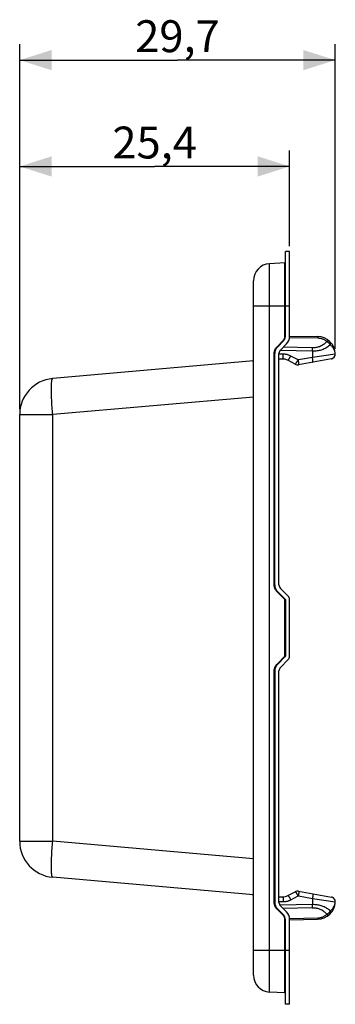
# Model space of a CAD drawing. Units: millimetres. Extents: x 63 to 243, y 69 to 161.
# Drawn here: x 63 to 93, y 69 to 161 of the extents above; entities that cross this region are included whole.
import ezdxf

# ---------------------------------------------------------------- set-up
doc = ezdxf.new("R2010")
doc.units = ezdxf.units.MM
doc.header["$LTSCALE"] = 16.335
doc.layers.get('0').update_dxf_attribs({"linetype": 'CONTINUOUS'})
doc.styles.get("Standard").update_dxf_attribs({"font": 'txt', "width": 0.8})
doc.dimstyles.new('DIMSTYLE_1', dxfattribs={"dimtxt": 3, "dimasz": 3, "dimexe": 1.5, "dimexo": 0.5, "dimgap": 0.75, "dimtad": 1, "dimtxsty": 'STANDARD', "dimblk": '_FILLED', "dimblk1": '_FILLED', "dimblk2": '_FILLED', "dimcen": 0.09, "dimadec": 0, "dimazin": 0, "dimtfac": 1, "dimtofl": 0, "dimtmove": 0, "dimatfit": 3, "dimldrblk": '_FILLED', "dimfxl": 1, "dimtolj": 1, "dimarcsym": 0})

# ---------------------------------------------------------------- blocks, each defined once
blk = doc.blocks.new('_FILLED')
at = {"color": 0, "linetype": 'BYBLOCK'}
blk.add_solid([(0, 0), (-1, 0.317), (-1, -0.317)], dxfattribs=at)
blk = doc.blocks.new('*D0')
at = {"color": 7, "linetype": 'CONTINUOUS'}
for p, q in [((63.41, 124.73), (63.41, 149.066)), ((88.81, 140.066), (88.81, 149.066)), ((63.41, 147.566), (76.11, 147.566)), ((88.81, 147.566), (76.11, 147.566))]:
    blk.add_line(p, q, dxfattribs=at)
at = {"color": 7, "linetype": 'CONTINUOUS', "xscale": 3, "yscale": 3, "zscale": 3, "rotation": 180}
blk.add_blockref('_FILLED', (63.41, 147.566), dxfattribs=at)
at = {"color": 7, "linetype": 'CONTINUOUS', "xscale": 3, "yscale": 3, "zscale": 3}
blk.add_blockref('_FILLED', (88.81, 147.566), dxfattribs=at)
at = {"color": 7, "linetype": 'CONTINUOUS', "insert": (76.11, 151.316), "char_height": 3, "width": 12.85714, "attachment_point": 2, "line_spacing_factor": 0.9}
blk.add_mtext('25,4', dxfattribs=at)
blk = doc.blocks.new('*D1')
at = {"color": 7, "linetype": 'CONTINUOUS'}
for p, q in [((63.41, 124.73), (63.41, 159.066)), ((93.109, 130.42), (93.109, 159.066)), ((63.41, 157.566), (78.26, 157.566)), ((93.109, 157.566), (78.26, 157.566))]:
    blk.add_line(p, q, dxfattribs=at)
at = {"color": 7, "linetype": 'CONTINUOUS', "xscale": 3, "yscale": 3, "zscale": 3, "rotation": 180}
blk.add_blockref('_FILLED', (63.41, 157.566), dxfattribs=at)
at = {"color": 7, "linetype": 'CONTINUOUS', "xscale": 3, "yscale": 3, "zscale": 3}
blk.add_blockref('_FILLED', (93.109, 157.566), dxfattribs=at)
at = {"color": 7, "linetype": 'CONTINUOUS', "insert": (78.26, 161.316), "char_height": 3, "width": 13.17857, "attachment_point": 2, "line_spacing_factor": 0.9}
blk.add_mtext('29,7', dxfattribs=at)

msp = doc.modelspace()

# ---------------------------------------------------------------- linework, layer by layer
at = {"color": 7, "linetype": 'CONTINUOUS'}
for p, q in [((88.41, 131.58), (88.41, 139.566)), ((88.81, 139.566), (88.41, 139.566)), ((88.81, 131.58), (88.81, 139.566)), ((88.363, 138.493), (86.927, 138.418)), ((85.41, 71.512), (85.41, 136.82)), ((88.811, 131.613), (91.44, 131.568)), ((87.659, 130.58), (88.235, 131.156)), ((87.942, 130.298), (88.517, 130.873)), ((87.41, 108.202), (87.41, 129.979)), ((87.81, 108.202), (87.81, 129.979)), ((85.41, 129.27), (66.514, 127.617)), ((88.152, 129.457), (87.81, 129.451)), ((89.326, 128.974), (88.639, 129.34)), ((92.739, 129.477), (89.648, 128.924)), ((63.41, 84.102), (63.41, 124.23)), ((87.659, 107.601), (88.396, 106.865)), ((88.679, 107.148), (87.942, 107.884)), ((88.41, 106.829), (88.41, 101.502)), ((88.81, 101.502), (88.81, 106.829)), ((88.396, 101.467), (87.659, 100.73)), ((87.942, 100.448), (88.679, 101.184)), ((87.41, 100.129), (87.41, 78.352)), ((87.81, 78.352), (87.81, 100.129)), ((85.41, 79.062), (66.514, 80.715)), ((87.81, 78.881), (88.152, 78.875)), ((88.639, 78.992), (89.326, 79.357)), ((89.648, 79.408), (92.739, 78.855)), ((88.517, 77.459), (87.942, 78.034)), ((88.235, 77.176), (87.659, 77.751)), ((88.41, 68.766), (88.41, 76.752)), ((88.81, 68.766), (88.81, 76.752)), ((88.811, 76.718), (91.44, 76.764)), ((88.363, 69.839), (86.927, 69.914)), ((88.81, 68.766), (88.41, 68.766))]:
    msp.add_line(p, q, dxfattribs=at)
at = {"color": 253, "linetype": 'CONTINUOUS'}
for p, q in [((86.927, 69.914), (86.927, 138.418)), ((88.363, 131.58), (88.363, 138.493)), ((85.41, 134.466), (88.81, 134.466)), ((88.41, 131.58), (88.363, 131.58)), ((87.587, 130.574), (87.627, 130.616)), ((87.627, 130.616), (88.202, 131.191)), ((87.634, 130.609), (87.627, 130.616)), ((88.209, 131.184), (88.202, 131.191)), ((88.805, 131.482), (91.482, 131.436)), ((87.363, 129.979), (87.365, 130.038)), ((87.363, 108.202), (87.363, 129.979)), ((87.41, 129.979), (87.363, 129.979)), ((88.206, 129.907), (87.81, 129.9)), ((90.958, 130.189), (87.896, 130.243)), ((90.945, 130.507), (88.2, 130.555)), ((89.599, 129.372), (88.913, 129.737)), ((90.958, 130.189), (90.958, 129.604)), ((93.109, 129.92), (90.958, 129.604)), ((93.109, 129.92), (93.103, 129.991)), ((89.561, 129.3), (89.58, 129.336)), ((89.58, 129.336), (89.599, 129.372)), ((90.958, 129.604), (89.632, 129.367)), ((85.41, 125.883), (66.514, 124.23)), ((63.41, 124.23), (66.514, 124.23)), ((66.514, 84.102), (66.514, 124.23)), ((87.41, 108.202), (87.363, 108.202)), ((87.365, 108.144), (87.363, 108.202)), ((87.627, 107.566), (87.587, 107.608)), ((87.634, 107.573), (87.627, 107.566)), ((88.363, 106.829), (87.627, 107.566)), ((87.64, 107.58), (87.634, 107.573)), ((88.37, 106.837), (88.363, 106.829)), ((88.41, 106.829), (88.363, 106.829)), ((88.363, 101.502), (88.363, 106.829)), ((88.377, 106.843), (88.37, 106.837)), ((87.627, 100.766), (88.363, 101.502)), ((88.41, 101.502), (88.363, 101.502)), ((88.37, 101.495), (88.363, 101.502)), ((87.363, 100.129), (87.365, 100.188)), ((87.41, 100.129), (87.363, 100.129)), ((87.363, 78.352), (87.363, 100.129)), ((87.587, 100.724), (87.627, 100.766)), ((87.634, 100.759), (87.627, 100.766)), ((63.41, 84.102), (66.514, 84.102)), ((85.41, 82.449), (66.514, 84.102)), ((88.913, 78.595), (89.599, 78.96)), ((89.561, 79.032), (89.58, 78.996)), ((89.58, 78.996), (89.599, 78.96)), ((89.632, 78.965), (90.958, 78.728)), ((90.958, 78.728), (93.109, 78.412)), ((90.958, 78.728), (90.958, 78.142)), ((87.41, 78.352), (87.363, 78.352)), ((87.365, 78.294), (87.363, 78.352)), ((87.81, 78.432), (88.206, 78.425)), ((90.958, 78.142), (87.896, 78.089)), ((90.945, 77.824), (88.2, 77.776)), ((93.101, 78.322), (93.109, 78.412)), ((87.627, 77.716), (87.587, 77.758)), ((87.634, 77.723), (87.627, 77.716)), ((88.202, 77.14), (87.627, 77.716)), ((87.64, 77.73), (87.634, 77.723)), ((88.209, 77.148), (88.202, 77.14)), ((88.216, 77.155), (88.209, 77.148)), ((88.805, 76.849), (91.482, 76.896)), ((88.362, 76.788), (88.358, 76.823)), ((88.363, 76.752), (88.362, 76.788)), ((88.41, 76.752), (88.363, 76.752)), ((88.363, 69.839), (88.363, 76.752)), ((85.41, 73.866), (88.81, 73.866))]:
    msp.add_line(p, q, dxfattribs=at)
for points in [[(88.249, 131.245), (88.27, 131.274), (88.289, 131.305), (88.306, 131.337), (88.321, 131.37), (88.334, 131.403), (88.344, 131.438), (88.352, 131.473), (88.358, 131.508)], [(88.358, 131.508), (88.362, 131.544), (88.363, 131.58)], [(91.44, 131.568), (91.445, 131.566), (91.451, 131.561), (91.456, 131.552), (91.461, 131.54), (91.466, 131.525), (91.47, 131.507), (91.474, 131.486), (91.478, 131.462), (91.482, 131.436)], [(87.365, 130.038), (87.37, 130.096), (87.38, 130.153), (87.393, 130.211), (87.411, 130.268), (87.432, 130.324), (87.456, 130.378), (87.485, 130.431), (87.516, 130.481), (87.55, 130.529), (87.587, 130.574)], [(87.659, 130.58), (87.659, 130.581), (87.659, 130.581), (87.658, 130.582), (87.657, 130.584), (87.655, 130.586), (87.654, 130.588), (87.651, 130.59), (87.649, 130.593), (87.646, 130.595), (87.643, 130.598), (87.64, 130.602), (87.634, 130.609)], [(88.202, 131.191), (88.227, 131.217), (88.249, 131.245)], [(88.235, 131.156), (88.235, 131.156), (88.234, 131.157), (88.233, 131.158), (88.232, 131.159), (88.231, 131.161), (88.229, 131.163), (88.227, 131.165), (88.224, 131.168), (88.222, 131.171), (88.219, 131.174), (88.216, 131.177), (88.209, 131.184)], [(92.312, 131.1), (92.252, 131.033), (92.189, 130.97), (92.124, 130.911), (92.056, 130.856), (91.986, 130.806), (91.915, 130.76), (91.842, 130.718), (91.767, 130.68), (91.691, 130.646), (91.614, 130.616), (91.536, 130.59), (91.456, 130.567), (91.374, 130.548), (91.29, 130.532), (91.206, 130.52), (91.12, 130.512), (91.033, 130.508), (90.945, 130.507)], [(92.625, 130.782), (92.552, 130.715), (92.475, 130.652), (92.395, 130.593), (92.313, 130.538), (92.228, 130.488), (92.14, 130.442), (92.051, 130.4), (91.96, 130.362), (91.868, 130.328), (91.774, 130.298), (91.679, 130.271), (91.581, 130.249), (91.481, 130.23), (91.379, 130.214), (91.276, 130.202), (91.171, 130.194), (91.065, 130.19), (90.958, 130.189)], [(91.482, 131.436), (91.539, 131.434), (91.596, 131.429), (91.653, 131.421), (91.71, 131.411), (91.767, 131.398), (91.824, 131.382), (91.881, 131.363), (91.938, 131.341), (91.994, 131.316), (92.049, 131.288), (92.104, 131.257), (92.158, 131.223), (92.211, 131.185), (92.262, 131.144), (92.312, 131.1)], [(92.569, 131.112), (92.551, 131.126), (92.529, 131.136), (92.504, 131.143), (92.477, 131.145), (92.447, 131.144), (92.416, 131.139), (92.382, 131.13), (92.348, 131.117), (92.312, 131.1)], [(92.312, 131.1), (92.346, 131.083), (92.379, 131.064), (92.411, 131.042), (92.442, 131.018), (92.472, 130.993), (92.5, 130.966), (92.527, 130.937), (92.551, 130.908), (92.573, 130.877), (92.593, 130.846), (92.61, 130.814), (92.625, 130.782)], [(92.625, 130.782), (92.635, 130.815), (92.641, 130.847), (92.646, 130.879), (92.647, 130.91), (92.646, 130.94), (92.643, 130.969), (92.637, 130.997), (92.628, 131.024), (92.617, 131.049), (92.603, 131.072), (92.587, 131.093), (92.569, 131.112)], [(92.943, 130.438), (92.905, 130.494), (92.865, 130.548), (92.822, 130.599), (92.776, 130.649), (92.728, 130.696), (92.678, 130.74), (92.625, 130.782)], [(88.152, 129.457), (88.157, 129.458), (88.162, 129.464), (88.168, 129.472), (88.173, 129.484), (88.177, 129.499), (88.182, 129.517), (88.186, 129.538), (88.19, 129.562), (88.194, 129.589), (88.197, 129.618), (88.2, 129.649), (88.202, 129.682), (88.204, 129.717), (88.205, 129.753), (88.206, 129.79)], [(88.206, 129.79), (88.207, 129.829), (88.207, 129.867), (88.206, 129.907)], [(88.913, 129.737), (88.858, 129.765), (88.803, 129.79), (88.746, 129.812), (88.689, 129.833), (88.63, 129.851), (88.571, 129.867), (88.511, 129.88), (88.45, 129.89), (88.389, 129.898), (88.329, 129.904), (88.268, 129.906), (88.206, 129.907)], [(88.835, 129.595), (88.854, 129.63), (88.874, 129.665)], [(88.874, 129.665), (88.894, 129.701), (88.913, 129.737)], [(90.958, 130.189), (90.959, 130.229), (90.959, 130.267), (90.958, 130.306), (90.957, 130.343), (90.956, 130.379), (90.954, 130.414), (90.951, 130.447), (90.949, 130.479), (90.945, 130.507)], [(92.739, 129.477), (92.757, 129.48), (92.776, 129.485), (92.794, 129.49), (92.812, 129.496), (92.829, 129.503), (92.847, 129.511), (92.864, 129.519), (92.881, 129.528), (92.897, 129.538), (92.913, 129.548), (92.928, 129.559), (92.943, 129.571), (92.958, 129.583), (92.972, 129.596), (92.985, 129.609), (92.998, 129.623), (93.01, 129.638), (93.022, 129.653), (93.033, 129.669), (93.043, 129.685), (93.052, 129.701), (93.061, 129.718), (93.069, 129.735), (93.077, 129.752), (93.084, 129.77), (93.089, 129.788), (93.095, 129.807), (93.099, 129.825), (93.103, 129.844), (93.105, 129.863), (93.107, 129.882), (93.109, 129.901), (93.109, 129.922)], [(93.103, 129.991), (93.092, 130.06), (93.077, 130.128), (93.058, 130.194), (93.034, 130.257), (93.007, 130.319), (92.977, 130.379), (92.943, 130.438)], [(93.109, 129.922), (93.109, 129.924), (93.109, 129.926), (93.109, 129.928), (93.109, 129.93), (93.109, 129.932), (93.109, 129.934), (93.109, 129.936), (93.109, 129.938)], [(88.639, 129.34), (88.644, 129.339), (88.651, 129.342), (88.66, 129.347), (88.67, 129.356), (88.682, 129.369), (88.695, 129.384), (88.709, 129.402), (88.725, 129.423), (88.741, 129.446), (88.759, 129.472), (88.777, 129.5), (88.796, 129.53), (88.815, 129.562), (88.835, 129.595)], [(89.326, 128.974), (89.331, 128.974), (89.338, 128.976), (89.347, 128.982), (89.357, 128.991), (89.368, 129.003), (89.382, 129.019), (89.396, 129.037), (89.412, 129.058), (89.428, 129.081), (89.446, 129.107), (89.464, 129.135), (89.483, 129.165), (89.502, 129.197), (89.522, 129.23), (89.541, 129.264), (89.561, 129.3)], [(89.632, 129.367), (89.628, 129.366), (89.624, 129.366), (89.621, 129.366), (89.617, 129.366), (89.613, 129.367), (89.61, 129.368), (89.606, 129.369), (89.603, 129.37), (89.599, 129.372)], [(89.648, 128.924), (89.653, 128.926), (89.658, 128.932), (89.661, 128.941), (89.664, 128.953), (89.667, 128.968), (89.668, 128.987), (89.669, 129.007), (89.669, 129.031), (89.668, 129.057), (89.667, 129.085), (89.665, 129.116), (89.662, 129.148), (89.658, 129.182), (89.654, 129.217), (89.65, 129.254), (89.644, 129.291), (89.638, 129.329), (89.632, 129.367)], [(90.975, 129.161), (90.98, 129.164), (90.984, 129.169), (90.988, 129.178), (90.991, 129.191), (90.993, 129.206), (90.995, 129.224), (90.995, 129.245), (90.995, 129.268), (90.995, 129.295), (90.993, 129.323), (90.991, 129.353), (90.988, 129.386), (90.985, 129.419), (90.981, 129.455), (90.976, 129.491), (90.971, 129.528), (90.965, 129.566), (90.958, 129.604)], [(66.514, 124.23), (66.499, 124.406), (66.485, 124.582), (66.472, 124.757), (66.46, 124.93), (66.448, 125.102), (66.438, 125.271), (66.429, 125.438), (66.42, 125.601), (66.413, 125.76), (66.407, 125.916), (66.402, 126.066), (66.398, 126.212), (66.395, 126.353), (66.393, 126.487), (66.393, 126.616), (66.393, 126.738), (66.395, 126.853), (66.398, 126.961), (66.402, 127.061), (66.407, 127.154), (66.413, 127.239), (66.42, 127.316), (66.429, 127.385), (66.438, 127.445), (66.448, 127.496), (66.46, 127.538), (66.472, 127.571), (66.485, 127.596), (66.499, 127.611), (66.514, 127.617)], [(87.587, 107.608), (87.55, 107.653), (87.516, 107.701), (87.484, 107.751), (87.456, 107.804), (87.431, 107.858), (87.41, 107.914), (87.393, 107.972), (87.38, 108.029), (87.37, 108.087), (87.365, 108.144)], [(87.659, 107.601), (87.659, 107.601), (87.659, 107.6), (87.658, 107.599), (87.657, 107.598), (87.655, 107.596), (87.654, 107.594), (87.651, 107.592), (87.649, 107.589), (87.646, 107.586), (87.643, 107.583), (87.64, 107.58)], [(88.396, 106.865), (88.396, 106.864), (88.395, 106.864), (88.394, 106.863), (88.393, 106.861), (88.392, 106.86), (88.39, 106.858), (88.388, 106.855), (88.385, 106.853), (88.383, 106.85), (88.38, 106.847), (88.377, 106.843)], [(88.396, 101.467), (88.396, 101.467), (88.395, 101.468), (88.394, 101.469), (88.393, 101.47), (88.392, 101.472), (88.39, 101.474), (88.388, 101.476), (88.385, 101.479), (88.383, 101.482), (88.38, 101.485), (88.377, 101.488), (88.37, 101.495)], [(87.365, 100.188), (87.37, 100.246), (87.38, 100.303), (87.393, 100.361), (87.411, 100.418), (87.432, 100.474), (87.456, 100.528), (87.485, 100.581), (87.516, 100.631), (87.55, 100.679), (87.587, 100.724)], [(87.659, 100.73), (87.659, 100.731), (87.659, 100.731), (87.658, 100.732), (87.657, 100.734), (87.655, 100.736), (87.654, 100.738), (87.651, 100.74), (87.649, 100.743), (87.646, 100.745), (87.643, 100.748), (87.64, 100.752), (87.634, 100.759)], [(66.514, 80.715), (66.499, 80.721), (66.485, 80.736), (66.472, 80.76), (66.46, 80.794), (66.448, 80.836), (66.438, 80.887), (66.429, 80.947), (66.42, 81.015), (66.413, 81.092), (66.407, 81.177), (66.402, 81.27), (66.398, 81.371), (66.395, 81.479), (66.393, 81.594), (66.393, 81.716), (66.393, 81.844), (66.395, 81.979), (66.398, 82.119), (66.402, 82.265), (66.407, 82.416), (66.413, 82.571), (66.42, 82.731), (66.429, 82.894), (66.438, 83.06), (66.448, 83.229), (66.46, 83.401), (66.472, 83.575), (66.485, 83.75), (66.499, 83.926), (66.514, 84.102)], [(88.152, 78.875), (88.157, 78.873), (88.162, 78.868), (88.168, 78.859), (88.173, 78.848), (88.177, 78.832), (88.182, 78.814), (88.186, 78.793), (88.19, 78.769), (88.194, 78.743), (88.197, 78.714), (88.2, 78.683), (88.202, 78.65), (88.204, 78.615), (88.205, 78.579), (88.206, 78.541)], [(88.639, 78.992), (88.644, 78.993), (88.651, 78.99), (88.66, 78.984), (88.67, 78.975), (88.682, 78.963), (88.695, 78.948), (88.709, 78.93), (88.725, 78.909), (88.741, 78.885), (88.759, 78.859), (88.777, 78.831), (88.796, 78.801), (88.815, 78.769), (88.835, 78.736)], [(88.835, 78.736), (88.854, 78.702), (88.874, 78.667)], [(89.326, 79.357), (89.331, 79.358), (89.338, 79.355), (89.347, 79.35), (89.357, 79.341), (89.368, 79.328), (89.382, 79.313), (89.396, 79.295), (89.412, 79.274), (89.428, 79.251), (89.446, 79.225), (89.464, 79.197), (89.483, 79.166), (89.502, 79.135), (89.522, 79.102), (89.541, 79.067), (89.561, 79.032)], [(89.599, 78.96), (89.603, 78.962), (89.606, 78.963), (89.61, 78.964), (89.613, 78.965), (89.617, 78.965), (89.621, 78.966), (89.624, 78.966), (89.628, 78.966), (89.632, 78.965)], [(89.648, 79.408), (89.653, 79.405), (89.658, 79.4), (89.661, 79.391), (89.664, 79.378), (89.667, 79.363), (89.668, 79.345), (89.669, 79.324), (89.669, 79.301), (89.668, 79.274), (89.667, 79.246), (89.665, 79.216), (89.662, 79.183), (89.658, 79.15), (89.654, 79.114), (89.65, 79.078), (89.644, 79.041), (89.638, 79.003), (89.632, 78.965)], [(90.975, 79.171), (90.98, 79.168), (90.984, 79.162), (90.988, 79.153), (90.991, 79.141), (90.993, 79.126), (90.995, 79.108), (90.995, 79.087), (90.995, 79.063), (90.995, 79.037), (90.993, 79.009), (90.991, 78.978), (90.988, 78.946), (90.985, 78.912), (90.981, 78.877), (90.976, 78.841), (90.971, 78.803), (90.965, 78.766), (90.958, 78.728)], [(93.109, 78.412), (93.108, 78.447), (93.104, 78.482), (93.097, 78.516), (93.088, 78.549), (93.076, 78.581), (93.062, 78.612), (93.046, 78.642), (93.028, 78.67), (93.007, 78.697), (92.985, 78.722), (92.961, 78.746), (92.935, 78.767), (92.907, 78.788), (92.877, 78.806), (92.846, 78.822), (92.813, 78.835), (92.78, 78.845), (92.746, 78.854)], [(87.587, 77.758), (87.55, 77.803), (87.516, 77.85), (87.485, 77.9), (87.456, 77.953), (87.432, 78.007), (87.411, 78.063), (87.393, 78.121), (87.38, 78.178), (87.37, 78.236), (87.365, 78.294)], [(88.206, 78.425), (88.268, 78.425), (88.329, 78.428), (88.389, 78.433), (88.45, 78.441), (88.511, 78.452), (88.571, 78.465), (88.63, 78.481), (88.689, 78.499), (88.746, 78.519), (88.803, 78.542), (88.858, 78.567), (88.913, 78.595)], [(88.206, 78.541), (88.207, 78.503), (88.207, 78.464), (88.206, 78.425)], [(88.874, 78.667), (88.894, 78.631), (88.913, 78.595)], [(90.945, 77.824), (90.949, 77.853), (90.951, 77.884), (90.954, 77.917), (90.956, 77.952), (90.957, 77.988), (90.958, 78.026), (90.959, 78.064), (90.959, 78.103), (90.958, 78.142)], [(92.312, 77.231), (92.254, 77.297), (92.192, 77.359), (92.128, 77.417), (92.062, 77.471), (91.992, 77.521), (91.921, 77.568), (91.848, 77.61), (91.774, 77.648), (91.699, 77.682), (91.623, 77.713), (91.546, 77.739), (91.467, 77.762), (91.385, 77.782), (91.302, 77.798), (91.216, 77.81), (91.128, 77.819), (91.038, 77.823), (90.945, 77.824)], [(92.625, 77.549), (92.554, 77.615), (92.479, 77.677), (92.401, 77.735), (92.319, 77.789), (92.235, 77.84), (92.148, 77.886), (92.059, 77.928), (91.969, 77.966), (91.877, 78.001), (91.784, 78.031), (91.691, 78.057), (91.594, 78.08), (91.495, 78.1), (91.393, 78.116), (91.289, 78.128), (91.181, 78.137), (91.071, 78.141), (90.958, 78.142)], [(92.625, 77.549), (92.691, 77.603), (92.753, 77.66), (92.811, 77.72), (92.865, 77.783), (92.914, 77.85), (92.959, 77.92)], [(92.959, 77.92), (92.999, 77.994), (93.033, 78.072), (93.062, 78.152), (93.085, 78.236), (93.101, 78.322)], [(93.109, 78.412), (93.109, 78.41), (93.109, 78.408), (93.109, 78.406), (93.109, 78.404), (93.109, 78.402), (93.109, 78.4), (93.109, 78.397), (93.109, 78.395), (93.109, 78.393)], [(87.659, 77.751), (87.659, 77.751), (87.659, 77.75), (87.658, 77.749), (87.657, 77.748), (87.655, 77.746), (87.654, 77.744), (87.651, 77.742), (87.649, 77.739), (87.646, 77.736), (87.643, 77.733), (87.64, 77.73)], [(88.249, 77.086), (88.227, 77.114), (88.202, 77.14)], [(88.235, 77.176), (88.235, 77.176), (88.234, 77.175), (88.233, 77.174), (88.232, 77.172), (88.231, 77.171), (88.229, 77.169), (88.227, 77.166), (88.224, 77.164), (88.222, 77.161), (88.219, 77.158), (88.216, 77.155)], [(88.358, 76.823), (88.352, 76.859), (88.344, 76.894), (88.334, 76.928), (88.321, 76.962), (88.306, 76.995), (88.289, 77.027), (88.27, 77.057), (88.249, 77.086)], [(91.482, 76.896), (91.478, 76.869), (91.474, 76.846), (91.47, 76.825), (91.466, 76.806), (91.461, 76.791), (91.456, 76.78), (91.451, 76.771), (91.445, 76.766), (91.44, 76.764)], [(91.482, 76.896), (91.539, 76.898), (91.597, 76.903), (91.654, 76.911), (91.711, 76.921), (91.768, 76.934), (91.825, 76.95), (91.882, 76.969), (91.939, 76.991), (91.995, 77.016), (92.05, 77.044), (92.105, 77.075), (92.159, 77.109), (92.211, 77.146), (92.262, 77.187), (92.312, 77.231)], [(92.625, 77.549), (92.611, 77.517), (92.593, 77.485), (92.573, 77.454), (92.551, 77.424), (92.527, 77.394), (92.5, 77.366), (92.472, 77.339), (92.442, 77.313), (92.411, 77.29), (92.379, 77.268), (92.346, 77.249), (92.312, 77.231)], [(92.312, 77.231), (92.347, 77.214), (92.382, 77.202), (92.416, 77.193), (92.447, 77.188), (92.477, 77.186), (92.504, 77.189), (92.529, 77.196), (92.551, 77.206), (92.569, 77.22)], [(92.569, 77.22), (92.587, 77.239), (92.603, 77.26), (92.617, 77.283), (92.628, 77.308), (92.637, 77.334), (92.643, 77.362), (92.646, 77.391), (92.647, 77.422), (92.646, 77.453), (92.641, 77.485), (92.635, 77.517), (92.625, 77.549)]]:
    msp.add_lwpolyline(points, dxfattribs=at)
at = {"color": 7, "linetype": 'CONTINUOUS'}
for centre, radius, start, end in [((87.01, 136.82), 1.6, 93, 180), ((88.36, 138.543), 0.05, 273, 353.37037), ((87.81, 131.58), 0.6, 315, 360), ((87.81, 131.58), 1, 315, 360), ((91.41, 129.868), 1.7, 2.37746, 89), ((88.26, 129.979), 0.85, 135, 180), ((88.26, 129.979), 0.45, 135, 180), ((92.659, 129.92), 0.45, 280.14717, 2.37814), ((85.31, 129.361), 0.1, 275, 359.99859), ((88.169, 128.457), 1, 61.98966, 91.00012), ((89.56, 129.416), 0.5, 241.99013, 280.14717), ((66.81, 124.23), 3.4, 95, 180), ((88.26, 108.202), 0.85, 180, 225), ((88.26, 108.202), 0.45, 180, 225), ((88.36, 106.829), 0.05, 0, 45), ((88.36, 106.829), 0.45, 0, 45), ((88.36, 101.502), 0.05, 315, 360), ((88.36, 101.502), 0.45, 315, 360), ((88.26, 100.129), 0.85, 135, 180), ((88.26, 100.129), 0.45, 135, 180), ((66.81, 84.102), 3.4, 180, 265), ((85.31, 78.97), 0.1, 0.00034, 85.00389), ((88.169, 79.875), 1, 268.99988, 298.01033), ((89.56, 78.916), 0.5, 79.85283, 118.00987), ((92.659, 78.412), 0.45, 357.62085, 79.85283), ((88.26, 78.352), 0.85, 180, 225), ((88.26, 78.352), 0.45, 180, 225), ((91.41, 78.464), 1.7, 271, 357.62227), ((87.81, 76.752), 0.6, 0, 45), ((87.81, 76.752), 1, 0, 45), ((87.01, 71.512), 1.6, 180, 267), ((88.36, 69.789), 0.05, 6.62963, 87)]:
    msp.add_arc(centre, radius, start, end, dxfattribs=at)

# ---------------------------------------------------------------- dimensions: what is measured, and where the dimension line sits
for base, p2, picture, middle in [((93.109, 157.566), (93.109, 129.92), '*D1', (78.26, 157.566)), ((88.81, 147.566), (88.81, 139.566), '*D0', (76.11, 147.566))]:
    dim = msp.add_linear_dim(base=base, p1=(63.41, 124.23), p2=p2, dimstyle='DIMSTYLE_1', dxfattribs=at)
    dim.commit()
    dim.dimension.update_dxf_attribs({"geometry": picture, "text_midpoint": middle, "dimtype": 160})

doc.saveas('drawing.dxf')
